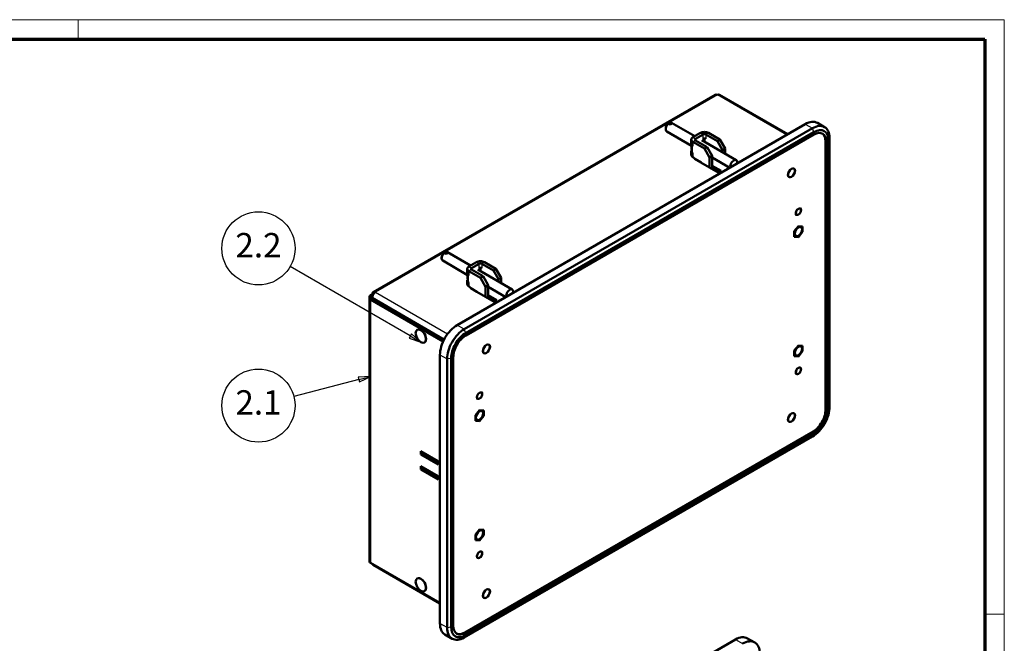
# Model space of a CAD drawing. Units: millimetres. Extents: x 1 to 593, y 1 to 419.
# Drawn here: x 391 to 593, y 291 to 419 of the extents above; entities that cross this region are included whole.
import ezdxf

# ---------------------------------------------------------------- set-up
doc = ezdxf.new("R2010")
doc.units = ezdxf.units.MM
doc.layers.get('0').update_dxf_attribs({"lineweight": 25})
for name, color, linetype, lineweight in [('Rahmen (ISO)', 7, 'Continuous', 70), ('Sichtbar (ISO)', 7, 'Continuous', 50), ('Sichtbar schmal (ISO)', 1, 'Continuous', 25), ('Symbol (ISO)', 1, 'Continuous', 25)]:
    doc.layers.add(name, color=color, linetype=linetype, lineweight=lineweight)
doc.styles.add('5', font='isocpeur.ttf', dxfattribs={"width": 1.1})

# ---------------------------------------------------------------- blocks, each defined once
blk = doc.blocks.new('Ränder Bopla-A2-Rahmen')
at = {"layer": 'Rahmen (ISO)', "color": 1, "lineweight": 18}
for p, q in [((593, 419), (1, 419)), ((403, 419), (403, 415)), ((593, 1), (593, 419)), ((589, 297), (593, 297))]:
    blk.add_line(p, q, dxfattribs=at)
at = {"layer": 'Rahmen (ISO)', "color": 91, "lineweight": 70}
for p, q in [((20, 415), (589, 415)), ((589, 415), (589, 5))]:
    blk.add_line(p, q, dxfattribs=at)
blk = doc.blocks.new('Positionsnummer3')
at = {"layer": 'Symbol (ISO)'}
for p, q in [((471.13, 354.09), (446.49, 368.32)), ((471.38, 354.52), (470.88, 353.65)), ((470.88, 353.65), (473.29, 352.84)), ((471.13, 354.09), (473.29, 352.84)), ((473.29, 352.84), (471.38, 354.52))]:
    blk.add_line(p, q, dxfattribs=at)
at = {"layer": 'Symbol (ISO)', "flags": 128}
blk.add_lwpolyline([(470.88, 353.65), (473.29, 352.84), (471.38, 354.52), (470.88, 353.65)], dxfattribs=at)
at = {"layer": 'Symbol (ISO)'}
blk.add_circle((439.99, 372.07), 7.5, dxfattribs=at)
blk.add_solid([(470.88, 353.65), (473.29, 352.84), (471.38, 354.52), (470.88, 353.65)], dxfattribs=at)
at = {"layer": 'Symbol (ISO)', "color": 7, "insert": (439.99, 372.07), "char_height": 5, "attachment_point": 5, "style": '5'}
blk.add_mtext('2.2', dxfattribs=at)
blk = doc.blocks.new('Positionsnummer8')
at = {"layer": 'Symbol (ISO)'}
for p, q in [((463.01, 345.8), (460.46, 345.65)), ((460.46, 345.65), (460.71, 344.68)), ((460.59, 345.17), (463.01, 345.8)), ((460.71, 344.68), (463.01, 345.8)), ((460.59, 345.17), (447.22, 341.68))]:
    blk.add_line(p, q, dxfattribs=at)
at = {"layer": 'Symbol (ISO)', "flags": 128}
blk.add_lwpolyline([(460.71, 344.68), (463.01, 345.8), (460.46, 345.65), (460.71, 344.68)], dxfattribs=at)
at = {"layer": 'Symbol (ISO)'}
blk.add_circle((439.99, 339.8), 7.5, dxfattribs=at)
blk.add_solid([(460.71, 344.68), (463.01, 345.8), (460.46, 345.65), (460.71, 344.68)], dxfattribs=at)
at = {"layer": 'Symbol (ISO)', "color": 7, "insert": (439.99, 339.8), "char_height": 5, "attachment_point": 5, "style": '5'}
blk.add_mtext('2.1', dxfattribs=at)

msp = doc.modelspace()

# ---------------------------------------------------------------- linework, layer by layer
at = {"layer": 'Sichtbar (ISO)'}
for p, q in [((463.5487606, 363.1104304), (533.6866822, 403.6045783)), ((548.6131324, 395.5064035), (534.5866822, 403.6045783)), ((480.7536558, 356.3277164), (552.1714407, 397.5607937)), ((553.6330214, 396.7169497), (482.2152365, 355.4838724)), ((482.5214227, 354.6947232), (553.9392076, 395.9278006)), ((523.533616, 396.7442972), (523.533616, 396.540173)), ((528.8545946, 393.1299007), (523.7407228, 396.0823959)), ((524.4528548, 397.4626475), (524.0993014, 397.6667716)), ((524.2053675, 397.6055344), (524.2053675, 397.7223307)), ((524.3821442, 397.830071), (524.7356976, 397.6259468)), ((529.4833635, 395.0762818), (524.7407228, 397.8144467)), ((554.6714407, 397.8084379), (556.1330214, 396.9645938)), ((482.5214227, 354.1844129), (553.9392076, 395.4174902)), ((528.7829324, 393.4783108), (528.7829324, 394.3968695)), ((530.6753945, 395.7645013), (529.1197596, 394.866355)), ((529.1197596, 393.927384), (531.4885673, 392.5597522)), ((531.2057246, 395.458315), (529.6500897, 394.5601688)), ((532.0188974, 392.8659384), (529.6500897, 394.2335702)), ((537.998975, 390.1597913), (530.9279071, 394.2422742)), ((531.4708896, 393.9287831), (531.4708896, 394.6071715)), ((531.5239226, 394.6064933), (531.5239226, 393.8981644)), ((531.77141, 395.458315), (534.1402177, 394.0906833)), ((532.3017401, 395.7645013), (534.6705478, 394.3968695)), ((534.6705478, 394.3968695), (534.1402177, 394.0906833)), ((534.1402177, 394.0906833), (535.2008779, 392.253566)), ((535.731208, 392.5597522), (534.6705478, 394.3968695)), ((556.325693, 338.926133), (556.325693, 394.0396522)), ((556.5024697, 393.9375902), (556.5024697, 338.8240709)), ((556.9444114, 394.1927453), (556.9444114, 339.0792261)), ((557.1685553, 339.562189), (557.1685553, 394.6757083)), ((528.7829324, 391.2533576), (528.7829324, 392.0494418)), ((528.8545946, 393.2475964), (528.8545946, 392.3658342)), ((528.8545946, 392.3658342), (528.8722722, 392.355628)), ((528.8722722, 393.1517122), (528.9108483, 393.1739841)), ((528.8722722, 393.1517122), (529.1197596, 393.0088253)), ((528.8722722, 391.7228432), (528.8722722, 393.1517122)), ((532.0188974, 392.8659384), (531.4885673, 392.5597522)), ((531.4885673, 392.5597522), (532.5492275, 390.7226349)), ((533.0795576, 391.0288211), (532.0188974, 392.8659384)), ((535.2008779, 392.253566), (535.731208, 392.5597522)), ((535.2008779, 392.253566), (535.2008779, 391.7752733)), ((535.731208, 391.4690871), (535.731208, 392.5597522)), ((529.1197596, 391.5799563), (528.8722722, 391.7228432)), ((529.1197596, 390.7838721), (529.1481799, 390.7674636)), ((529.1481799, 390.7674636), (529.5440237, 390.4164487)), ((529.5440237, 390.4164487), (530.7814605, 389.7020141)), ((532.5492275, 390.7226349), (533.0795576, 391.0288211)), ((532.5492275, 388.6405686), (532.5492275, 390.7226349)), ((533.0795576, 391.0288211), (533.0795576, 388.3752072)), ((536.6757516, 388.6143535), (533.0795576, 390.6906171)), ((530.7461052, 389.6816017), (530.7814605, 389.7020141)), ((534.2816391, 387.6403603), (530.7461052, 389.6816017)), ((530.7814605, 389.7020141), (530.7814605, 389.6611893)), ((533.0442022, 388.3547948), (533.0795576, 388.3752072)), ((533.0795576, 389.0284045), (534.8826799, 387.9873713)), ((534.5291265, 387.7832472), (533.0795576, 388.6201562)), ((534.8826799, 387.9873713), (534.2816391, 387.6403603)), ((538.2060817, 389.49789), (538.2060817, 389.7020141)), ((550.7572271, 376.6467569), (549.908699, 375.5911735)), ((551.6057552, 376.5709694), (550.7572271, 376.6467569)), ((551.6057552, 375.4395986), (551.6057552, 376.5709694)), ((549.908699, 375.5911735), (549.908699, 374.4598027)), ((549.908699, 374.4598027), (550.7572271, 374.3840152)), ((550.7572271, 374.3840152), (551.6057552, 375.4395986)), ((477.5716752, 370.2081583), (477.5716752, 370.0040341)), ((478.4909141, 370.9265086), (478.1373607, 371.1306328)), ((478.2434267, 371.0693955), (478.2434267, 371.1861919)), ((478.4202034, 371.2939321), (478.7737568, 371.0898079)), ((483.5214227, 368.5401429), (478.778782, 371.2783078)), ((482.8926538, 366.5937618), (477.778782, 369.546257)), ((482.8209916, 366.942172), (482.8209916, 367.8607306)), ((484.7134537, 369.2283624), (483.1578188, 368.3302161)), ((485.2437838, 368.9221762), (483.6881489, 368.0240299)), ((486.0569566, 366.3297995), (483.6881489, 367.6974313)), ((492.0370342, 363.6236524), (484.9659664, 367.7061353)), ((485.5089489, 367.3926442), (485.5089489, 368.0710327)), ((485.5619819, 368.0703544), (485.5619819, 367.3620256)), ((485.8094692, 368.9221762), (488.178277, 367.5545444)), ((486.3397993, 369.2283624), (488.708607, 367.8607306)), ((488.708607, 367.8607306), (488.178277, 367.5545444)), ((489.7692672, 366.0236133), (488.708607, 367.8607306)), ((482.8926538, 366.7114575), (482.8926538, 365.8296954)), ((482.8926538, 365.8296954), (482.9103314, 365.8194892)), ((482.9103314, 366.6155733), (482.9489076, 366.6378453)), ((482.9103314, 366.6155733), (483.1578188, 366.4726864)), ((482.9103314, 365.1867043), (482.9103314, 366.6155733)), ((483.1578188, 367.3912451), (485.5266265, 366.0236133)), ((486.0569566, 366.3297995), (485.5266265, 366.0236133)), ((485.5266265, 366.0236133), (486.5872867, 364.186496)), ((487.1176168, 364.4926822), (486.0569566, 366.3297995)), ((488.178277, 367.5545444), (489.2389371, 365.7174271)), ((489.2389371, 365.7174271), (489.7692672, 366.0236133)), ((489.2389371, 365.7174271), (489.2389371, 365.2391345)), ((489.7692672, 364.9329482), (489.7692672, 366.0236133)), ((482.8209916, 364.7172188), (482.8209916, 365.5133029)), ((483.1578188, 365.0438174), (482.9103314, 365.1867043)), ((483.1578188, 364.2477332), (483.1862391, 364.2313248)), ((483.1862391, 364.2313248), (483.5820829, 363.8803098)), ((483.5820829, 363.8803098), (484.8195198, 363.1658753)), ((486.5872867, 364.186496), (487.1176168, 364.4926822)), ((486.5872867, 362.1044297), (486.5872867, 364.186496)), ((487.1176168, 364.4926822), (487.1176168, 361.8390683)), ((490.7138109, 362.0782146), (487.1176168, 364.1544783)), ((462.7416717, 307.7665822), (462.7416717, 362.0227801)), ((463.0052756, 362.4922656), (463.3623645, 362.698431)), ((463.0052756, 362.4922656), (463.3588289, 362.2881414)), ((463.3588289, 361.7574187), (463.0052756, 361.5532945)), ((463.4286729, 362.3284658), (463.3588289, 362.2881414)), ((463.3588289, 361.7574187), (478.034431, 353.2844559)), ((463.3623645, 362.698431), (463.5487606, 362.5908151)), ((463.3623645, 361.963584), (463.3623645, 361.8819344)), ((463.4022562, 361.7323459), (463.3623645, 361.8819344)), ((484.7841644, 363.1454628), (484.8195198, 363.1658753)), ((488.3196983, 361.1042214), (484.7841644, 363.1454628)), ((484.8195198, 363.1658753), (484.8195198, 363.1250504)), ((487.0822615, 361.8186559), (487.1176168, 361.8390683)), ((487.1176168, 362.4922656), (488.9207391, 361.4512324)), ((488.5671857, 361.2471083), (487.1176168, 362.0840173)), ((492.244141, 362.9617511), (492.244141, 363.1658753)), ((463.0052756, 361.5532945), (477.8803534, 352.9651643)), ((488.9207391, 361.4512324), (488.3196983, 361.1042214)), ((472.5658973, 355.3738041), (472.5436792, 355.3609765)), ((474.0658973, 352.7757279), (474.0436792, 352.7629003)), ((550.7572271, 352.1518595), (549.908699, 351.0962761)), ((551.6057552, 352.076072), (550.7572271, 352.1518595)), ((551.6057552, 350.9447011), (551.6057552, 352.076072)), ((477.2181219, 295.0904728), (477.2181219, 350.203992)), ((479.5162189, 294.3760383), (479.5162189, 349.4895575)), ((479.9581606, 294.6311935), (479.9581606, 349.7447127)), ((549.908699, 351.0962761), (549.908699, 349.9649052)), ((549.908699, 349.9649052), (550.7572271, 349.8891178)), ((550.7572271, 349.8891178), (551.6057552, 350.9447011)), ((478.6797026, 349.360148), (478.6797026, 294.2466288)), ((485.3498498, 338.88379), (484.5013217, 337.8282067)), ((484.5013217, 337.8282067), (484.5013217, 336.6968358)), ((486.198378, 338.8080026), (485.3498498, 338.88379)), ((485.3498498, 336.6210483), (486.198378, 337.6766317)), ((486.198378, 337.6766317), (486.198378, 338.8080026)), ((484.5013217, 336.6968358), (485.3498498, 336.6210483)), ((482.2152365, 292.2053873), (553.6330214, 333.4384647)), ((482.344646, 293.2533555), (553.7624309, 334.4864329)), ((553.9392076, 334.3843708), (482.5214227, 293.1512934)), ((553.9392076, 333.8740604), (482.5214227, 292.6409831)), ((473.3290346, 329.7507527), (473.3290346, 330.4447748)), ((473.3290346, 330.4447748), (476.8645685, 328.4035333)), ((473.3290346, 329.7507527), (473.6825879, 329.9548768)), ((476.8645685, 327.7095112), (473.3290346, 329.7507527)), ((473.6825879, 330.2406506), (473.6825879, 329.9548768)), ((473.6825879, 329.9548768), (476.8645685, 328.1177595)), ((473.3290346, 326.6888905), (473.3290346, 327.3829126)), ((473.3290346, 327.3829126), (476.8645685, 325.3416712)), ((476.8645685, 328.4035333), (476.8645685, 327.7095112)), ((473.3290346, 326.6888905), (473.6825879, 326.8930147)), ((476.8645685, 324.6476491), (473.3290346, 326.6888905)), ((473.6825879, 327.1787885), (473.6825879, 326.8930147)), ((473.6825879, 326.8930147), (476.8645685, 325.0558973)), ((476.8645685, 325.3416712), (476.8645685, 324.6476491)), ((485.3498498, 314.3888926), (484.5013217, 313.3333092)), ((484.5013217, 313.3333092), (484.5013217, 312.2019384)), ((486.198378, 314.3131051), (485.3498498, 314.3888926)), ((485.3498498, 312.1261509), (486.198378, 313.1817343)), ((486.198378, 313.1817343), (486.198378, 314.3131051)), ((484.5013217, 312.2019384), (485.3498498, 312.1261509)), ((477.2181219, 299.2954302), (463.0052756, 307.5012209)), ((477.2181219, 299.1992533), (463.5487606, 307.0912627)), ((472.5658973, 304.3427678), (472.5436792, 304.3299402)), ((474.0658973, 301.7446916), (474.0436792, 301.731864)), ((466.4154091, 250.5471832), (537.833194, 291.7802606)), ((478.2536558, 292.8015873), (479.7152365, 291.9577432)), ((541.7947747, 291.1840607), (540.333194, 292.0279047))]:
    msp.add_line(p, q, dxfattribs=at)
for centre, major_axis, start_param, end_param in [((534.1366822, 402.8251554), (-0.45, 0.7794229), 5.4977871438, 6.2831853072), ((534.1366822, 402.8251554), (0.45, 0.7794229), 0, 0.7853981634), ((552.1714407, 393.4783108), (2.5, 4.330127), 0, 0.7853981634), ((524.2407228, 396.9484213), (-0.5, -0.8660254), 4.1283487378, 6.2831853072), ((524.0639461, 397.0504834), (-0.375, -0.6495191), 4.1969236128, 5.4977871438), ((524.2407228, 396.9484213), (0.5, 0.8660254), 0, 0.5840402426), ((524.5942762, 396.7442972), (-0.5, -0.8660254), 3.7256328962, 4.1283487378), ((531.4885673, 395.2950157), (1.15, 0), 0.7853981634, 2.3561944902), ((553.6330214, 392.6344668), (2.5, 4.330127), 5.4977871438, 7.0685834706), ((553.9392076, 392.4576901), (2.125, 3.680608), 5.4977871438, 7.0685834706), ((529.9329324, 394.3968695), (-1.15, 0), 5.4977871438, 7.0685834706), ((529.9329324, 394.3968695), (-0.4, 0), 5.4977871438, 7.0685834706), ((531.4885673, 395.2950157), (0.4, 0), 0.7853981634, 2.3561944902), ((531.4885673, 394.3764571), (0.4, 0), 0.7853981634, 2.3561944902), ((553.9392076, 392.4576901), (1.8125, 3.1393421), 5.4977871438, 7.0685834706), ((553.7624309, 392.5597522), (1.8125, 3.1393421), 5.4977871438, 6.234399973), ((529.9329324, 392.0494418), (-1.15, 0), 5.8864131968, 6.6799574176), ((529.9329324, 393.4783108), (-1.15, 0), 0, 0.4761444623), ((529.9329324, 393.4783108), (1.15, 0), 3.6177371159, 3.926990817), ((529.9329324, 391.2533576), (-1.15, 0), 0, 0.7853981634), ((537.498975, 389.2937659), (0.5, 0.8660254), 5.4977871438, 8.8920600525), ((478.278782, 370.4122824), (-0.5, -0.8660254), 4.1283487378, 6.2831853072), ((478.1020053, 370.5143445), (-0.375, -0.6495191), 4.1969236128, 5.4977871438), ((478.278782, 370.4122824), (0.5, 0.8660254), 0, 0.5840402426), ((478.6323354, 370.2081583), (-0.5, -0.8660254), 3.7256328962, 4.1283487378), ((483.9709916, 367.8607306), (-1.15, 0), 5.4977871438, 7.0685834706), ((483.9709916, 367.8607306), (-0.4, 0), 5.4977871438, 7.0685834706), ((485.5266265, 368.7588768), (1.15, 0), 0.7853981634, 2.3561944902), ((485.5266265, 368.7588768), (0.4, 0), 0.7853981634, 2.3561944902), ((485.5266265, 367.8403182), (0.4, 0), 0.7853981634, 2.3561944902), ((483.9709916, 365.5133029), (-1.15, 0), 5.8864131968, 6.6799574176), ((483.9709916, 366.942172), (-1.15, 0), 0, 0.4761444623), ((483.9709916, 366.942172), (1.15, 0), 3.6177371159, 3.926990817), ((483.9709916, 364.7172188), (-1.15, 0), 0, 0.7853981634), ((491.5370342, 362.757627), (0.5, 0.8660254), 5.4977871438, 8.8920600525), ((463.9987606, 362.3310075), (-0.45, 0.7794229), 5.4977871438, 7.0685834706), ((463.9987606, 362.3310075), (-0.45, -0.7794229), 3.926990817, 5.4977871438), ((473.3158973, 354.074766), (0.75, -1.2990381), 0, 3.1415926536), ((480.7536558, 352.2452335), (-2.5, -4.330127), 3.926990817, 5.4977871438), ((482.2152365, 351.4013895), (-2.5, -4.330127), 3.926990817, 5.4977871438), ((482.5214227, 351.2246128), (2.125, 3.680608), 0.7853981634, 2.3561944902), ((482.5214227, 351.2246128), (1.8125, 3.1393421), 0.7853981634, 2.3561944902), ((553.6330214, 337.5209476), (2.5, 4.330127), 3.926990817, 5.4977871438), ((553.7624309, 337.446233), (1.8125, 3.1393421), 3.926990817, 5.4977871438), ((553.9392076, 337.3441709), (-2.125, -3.680608), 0.7853981634, 2.3561944902), ((553.9392076, 337.3441709), (-1.8125, -3.1393421), 0.7853981634, 2.3561944902), ((463.9987606, 307.8706856), (-0.45, -0.7794229), 5.849572394, 6.2831853072), ((473.3158973, 303.0437297), (0.75, -1.2990381), 0, 3.1415926536), ((480.7536558, 297.1317143), (-2.5, -4.330127), 5.4977871438, 6.2831853072), ((482.2152365, 296.2878703), (-2.5, -4.330127), 5.4977871438, 7.0685834706), ((482.5214227, 296.1110936), (-2.125, -3.680608), 5.4977871438, 7.0685834706), ((482.5214227, 296.1110936), (-1.8125, -3.1393421), 5.4977871438, 7.0685834706), ((482.344646, 296.2131556), (-1.8125, -3.1393421), 0.0487853342, 0.7853981634), ((537.833194, 287.6977777), (2.5, 4.330127), 0, 0.7853981634), ((539.2947747, 286.8539336), (2.5, 4.330127), 5.4977871438, 7.0685834706)]:
    msp.add_ellipse(centre, major_axis=major_axis, ratio=0.5773502692, start_param=start_param, end_param=end_param, dxfattribs=at)
for centre, major_axis in [((549.3430135, 387.5587106), (-0.5, -0.8660254)), ((550.7572271, 379.597869), (-0.375, -0.6495191)), ((550.7572271, 375.5153861), (-0.525, -0.9093267)), ((473.2936792, 354.0619384), (0.75, -1.2990381)), ((486.7640634, 351.4287369), (-0.5, -0.8660254)), ((550.7572271, 351.0204886), (-0.525, -0.9093267)), ((550.7572271, 346.9380057), (-0.375, -0.6495191)), ((485.3498498, 341.8349021), (-0.375, -0.6495191)), ((485.3498498, 337.7524192), (-0.525, -0.9093267)), ((549.3430135, 337.3441709), (-0.5, -0.8660254)), ((485.3498498, 313.2575218), (-0.525, -0.9093267)), ((485.3498498, 309.1750389), (-0.375, -0.6495191)), ((473.2936792, 303.0309021), (0.75, -1.2990381)), ((486.7640634, 301.2141972), (-0.5, -0.8660254))]:
    msp.add_ellipse(centre, major_axis=major_axis, ratio=0.5773502692, dxfattribs=at)
for points in [[(524.0993014, 397.6667716), (523.9975739, 397.605617), (523.9225248, 397.5590314)], [(524.2053675, 397.7223307), (524.2804166, 397.7689163), (524.3821442, 397.830071)], [(478.1373607, 371.1306328), (478.0356332, 371.0694781), (477.960584, 371.0228925)], [(478.2434267, 371.1861919), (478.3184759, 371.2327775), (478.4202034, 371.2939321)]]:
    msp.add_rational_spline(points, [1, 1.01095716783, 1], degree=2, dxfattribs=at)
for points, knots in [([(463.0052756, 362.4922656), (462.7488335, 362.2918443), (462.6721423, 361.9974722), (462.8211741, 361.7542199), (462.8657916, 361.6813945), (462.9285014, 361.6132971), (463.0052756, 361.5532945)], [0, 0, 0, 0, 1.2088794027, 1.2088794027, 1.2088794027, 1.5707963268, 1.5707963268, 1.5707963268, 1.5707963268]), ([(463.3588289, 362.2881414), (463.2192396, 362.1434164), (463.2080501, 361.936181), (463.3344939, 361.784522), (463.3421995, 361.7752798), (463.3503222, 361.7662384), (463.3588289, 361.7574187)], [0, 0, 0, 0, 1.4805688485, 1.4805688485, 1.4805688485, 1.5707963268, 1.5707963268, 1.5707963268, 1.5707963268])]:
    msp.add_open_spline(points, degree=3, knots=knots, dxfattribs=at)
msp.add_open_spline([(463.0052756, 307.5012209), (462.8386674, 307.5633914), (462.7479319, 307.6652184), (462.745676, 307.7669187)], degree=3, dxfattribs=at)
at = {"layer": 'Sichtbar schmal (ISO)'}
for p, q in [((534.1366822, 403.5600024), (463.9987606, 363.0658544)), ((548.3495285, 395.3542117), (534.1366822, 403.5600024)), ((552.1714407, 397.5607937), (553.6330214, 396.7169497)), ((553.9392076, 395.9278006), (553.6330214, 396.7169497)), ((529.1197596, 394.866355), (529.6500897, 394.5601688)), ((529.6500897, 394.2335702), (529.1197596, 393.927384)), ((529.1197596, 393.927384), (529.1197596, 393.0088253)), ((529.6500897, 394.5601688), (529.6500897, 394.2335702)), ((531.2057246, 395.458315), (530.6753945, 395.7645013)), ((531.2057246, 394.5397564), (531.2057246, 395.458315)), ((532.3017401, 395.7645013), (531.77141, 395.458315)), ((531.77141, 395.458315), (531.77141, 394.5397564)), ((556.5024697, 393.9375902), (556.325693, 394.0396522)), ((556.9444114, 394.1927453), (557.1685553, 394.6757083)), ((529.1197596, 391.5799563), (529.1197596, 390.7838721)), ((534.2109284, 387.6811851), (534.2109284, 387.9669589)), ((483.1578188, 368.3302161), (483.6881489, 368.0240299)), ((483.6881489, 367.6974313), (483.1578188, 367.3912451)), ((483.6881489, 368.0240299), (483.6881489, 367.6974313)), ((485.2437838, 368.9221762), (484.7134537, 369.2283624)), ((485.2437838, 368.0036175), (485.2437838, 368.9221762)), ((486.3397993, 369.2283624), (485.8094692, 368.9221762)), ((485.8094692, 368.9221762), (485.8094692, 368.0036175)), ((483.1578188, 367.3912451), (483.1578188, 366.4726864)), ((483.1578188, 365.0438174), (483.1578188, 364.2477332)), ((463.3588289, 362.2881414), (463.3588289, 361.7574187)), ((478.1179058, 353.4444683), (463.3623645, 361.963584)), ((463.9987606, 363.0658544), (478.8002459, 354.5202129)), ((463.0052756, 361.5532945), (463.0052756, 307.5012209)), ((482.2152365, 355.4838724), (480.7536558, 356.3277164)), ((482.5214227, 354.6947232), (482.2152365, 355.4838724)), ((477.2181219, 350.203992), (478.6797026, 349.360148)), ((479.5162189, 349.4895575), (478.6797026, 349.360148)), ((556.9444114, 339.0792261), (557.1685553, 339.562189)), ((556.5024697, 338.8240709), (556.325693, 338.926133)), ((553.9392076, 333.8740604), (553.6330214, 333.4384647)), ((553.9392076, 334.3843708), (553.7624309, 334.4864329)), ((478.6797026, 294.2466288), (477.2181219, 295.0904728)), ((478.6797026, 294.2466288), (479.5162189, 294.3760383)), ((482.5214227, 293.1512934), (482.344646, 293.2533555)), ((482.5214227, 292.6409831), (482.2152365, 292.2053873)), ((537.833194, 291.7802606), (539.2947747, 290.9364165))]:
    msp.add_line(p, q, dxfattribs=at)
for centre, major_axis in [((549.3430135, 387.5587106), (0.5643913, 0.9775545)), ((550.7572271, 379.597869), (-0.4414987, -0.7646981)), ((486.7640634, 351.4287369), (-0.5643913, -0.9775545)), ((550.7572271, 346.9380057), (-0.4414987, -0.7646981)), ((485.3498498, 341.8349021), (-0.4414987, -0.7646981)), ((549.3430135, 337.3441709), (-0.5643913, -0.9775545)), ((485.3498498, 309.1750389), (-0.4414987, -0.7646981)), ((486.7640634, 301.2141972), (0.5643913, 0.9775545))]:
    msp.add_ellipse(centre, major_axis=major_axis, ratio=0.5773502692, dxfattribs=at)

# ---------------------------------------------------------------- block references
msp.add_blockref('Ränder Bopla-A2-Rahmen', (0, 0))
at = {"layer": 'Symbol (ISO)'}
for name in ['Positionsnummer3', 'Positionsnummer8']:
    msp.add_blockref(name, (0, 0), dxfattribs=at)

doc.saveas('drawing.dxf')
